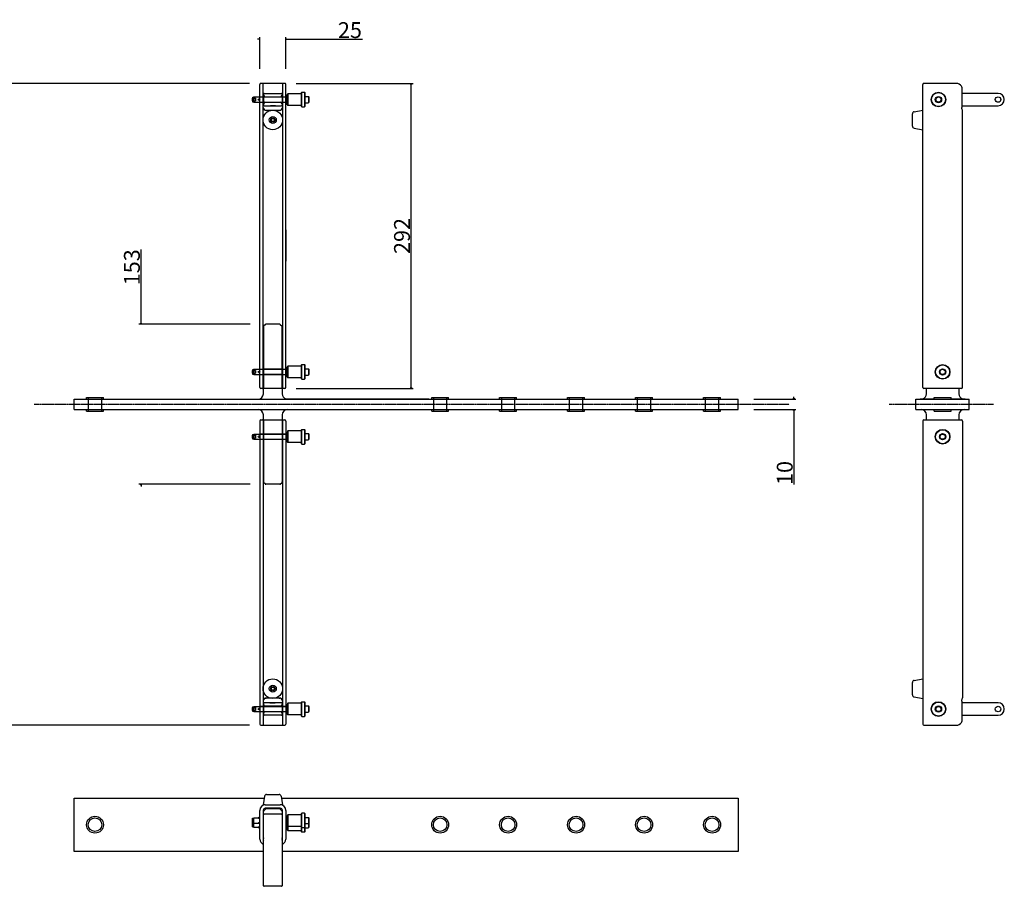
# Model space of a CAD drawing. Extents: x -1229 to 203, y -498 to 749.
# Drawn here: x -738 to 203, y -498 to 331 of the extents above; entities that cross this region are included whole.
import ezdxf

# ---------------------------------------------------------------- set-up
doc = ezdxf.new("R2010")
doc.units = 0
doc.header["$LTSCALE"] = 25.4
doc.header["$PDMODE"] = 1
doc.header["$PDSIZE"] = -2
doc.linetypes.add('CENTER', pattern=[0.077238, 0.048274, -0.009655, 0.009655, -0.009655])
doc.layers.get('0').update_dxf_attribs({"linetype": 'CONTINUOUS'})
doc.layers.get('DEFPOINTS').update_dxf_attribs({"linetype": 'CONTINUOUS'})
for name, color, linetype in [('CL', 7, 'CENTER'), ('DATA', 7, 'CONTINUOUS'), ('DIM', 7, 'CONTINUOUS')]:
    doc.layers.add(name, color=color, linetype=linetype)
doc.styles.add('ARIAL', font='txt', dxfattribs={"bigfont": 'Arial'})
doc.dimstyles.new('BT', dxfattribs={"dimtxt": 15.15842, "dimasz": 0.999939, "dimexe": 2, "dimexo": 15, "dimgap": 1, "dimtad": 1, "dimdec": 0, "dimtxsty": 'ARIAL', "dimblk": 'VW_EMPTYARROW', "dimblk1": 'VW_EMPTYARROW', "dimblk2": 'VW_EMPTYARROW', "dimcen": 0, "dimazin": 3, "dimtfac": 1, "dimtdec": 0, "dimtix": 1, "dimtofl": 0, "dimtmove": 0, "dimatfit": 3, "dimtolj": 1})

# ---------------------------------------------------------------- blocks, each defined once
blk = doc.blocks.new('____-2-1')
at = {"layer": 'DATA', "color": 0, "linetype": 'CONTINUOUS'}
for p, q in [((-686.15, -464.62), (-686.15, -413.62)), ((-686.15, -413.62), (-504.37, -413.62)), ((-504.07, -411.93), (-505.51, -420.12)), ((-502.1, -410.27), (-490.19, -410.27)), ((-488.22, -411.93), (-486.78, -420.12)), ((-487.92, -413.62), (-51.15, -413.62)), ((-51.15, -413.62), (-51.15, -464.62)), ((-503.41, -420.12), (-505.51, -420.12)), ((-503.35, -420.12), (-488.95, -420.12)), ((-488.95, -423.42), (-503.35, -423.42)), ((-502.23, -423.62), (-490.06, -423.62)), ((-486.78, -420.12), (-488.88, -420.12)), ((-515.65, -433.02), (-514.4, -432.64)), ((-515.65, -441.22), (-515.65, -433.02)), ((-514.4, -441.6), (-514.4, -432.64)), ((-514.4, -432.64), (-510.15, -432.64)), ((-509.6, -432.35), (-509.64, -432.35)), ((-509.19, -432.35), (-509.6, -432.35)), ((-508.86, -432.44), (-509.19, -432.35)), ((-508.65, -452.82), (-508.65, -425.42)), ((-505.35, -425.42), (-505.35, -456.91)), ((-505.35, -432.64), (-504.95, -432.64)), ((-505.15, -432.57), (-505.15, -426.53)), ((-504.95, -497.57), (-504.95, -429.67)), ((-504.85, -425.82), (-502.94, -423.91)), ((-487.85, -429.17), (-504.45, -429.17)), ((-489.35, -423.91), (-487.44, -425.82)), ((-487.35, -429.67), (-487.35, -497.57)), ((-487.35, -432.64), (-486.95, -432.64)), ((-487.15, -426.53), (-487.15, -432.57)), ((-486.95, -456.91), (-486.95, -425.42)), ((-483.65, -425.42), (-483.65, -452.82)), ((-483.65, -430.92), (-483.35, -430.62)), ((-483.35, -430.62), (-483.35, -443.62)), ((-483.35, -430.62), (-482.15, -430.62)), ((-481.85, -429.56), (-482.15, -429.86)), ((-482.15, -429.86), (-482.15, -444.37)), ((-481.85, -429.56), (-481.85, -444.67)), ((-468.65, -429.56), (-481.85, -429.56)), ((-468.65, -428.42), (-468.35, -428.12)), ((-468.65, -445.82), (-468.65, -428.42)), ((-468.35, -446.12), (-468.35, -428.12)), ((-465.85, -428.12), (-468.35, -428.12)), ((-465.85, -428.12), (-465.85, -446.12)), ((-465.55, -428.42), (-465.85, -428.12)), ((-465.55, -428.42), (-465.55, -445.82)), ((-465.55, -432.12), (-462.08, -432.12)), ((-462.08, -432.12), (-462.08, -442.12)), ((-461.55, -432.65), (-462.08, -432.12)), ((-461.55, -432.65), (-461.55, -441.58)), ((-515.65, -437.22), (-514.4, -437.6)), ((-515.65, -441.22), (-514.4, -441.6)), ((-514.4, -437.6), (-510.15, -437.6)), ((-514.4, -441.6), (-510.15, -441.6)), ((-509.19, -437.89), (-509.6, -437.89)), ((-509.19, -441.89), (-509.6, -441.89)), ((-509.19, -437.89), (-509.15, -437.88)), ((-509.19, -441.89), (-509.15, -441.88)), ((-505.35, -437.6), (-504.95, -437.6)), ((-505.35, -441.6), (-505.15, -441.6)), ((-505.15, -451.7), (-505.15, -437.67)), ((-487.35, -437.6), (-486.95, -437.6)), ((-487.15, -437.67), (-487.15, -451.7)), ((-487.15, -441.6), (-486.95, -441.6)), ((-483.65, -439.32), (-483.35, -439.62)), ((-483.35, -439.62), (-482.15, -439.62)), ((-481.85, -440.67), (-482.15, -440.37)), ((-481.85, -440.67), (-468.65, -440.67)), ((-468.65, -441.82), (-468.35, -442.12)), ((-465.85, -442.12), (-468.35, -442.12)), ((-465.55, -441.82), (-465.85, -442.12)), ((-465.55, -438.12), (-462.08, -438.12)), ((-465.55, -442.12), (-462.08, -442.12)), ((-461.55, -437.58), (-462.08, -438.12)), ((-461.55, -441.58), (-462.08, -442.12)), ((-483.65, -443.32), (-483.35, -443.62)), ((-483.35, -443.62), (-482.15, -443.62)), ((-481.85, -444.67), (-482.15, -444.37)), ((-481.85, -444.67), (-468.65, -444.67)), ((-468.65, -445.82), (-468.35, -446.12)), ((-465.85, -446.12), (-468.35, -446.12)), ((-465.55, -445.82), (-465.85, -446.12)), ((-504.95, -464.62), (-686.15, -464.62)), ((-51.15, -464.62), (-487.35, -464.62)), ((-487.85, -498.07), (-504.45, -498.07))]:
    blk.add_line(p, q, dxfattribs=at)
at = {"layer": 'DATA', "color": 0, "linetype": 'CONTINUOUS', "flags": 128}
for points in [[(-508.65, -432.64), (-508.72, -432.54), (-508.86, -432.44)], [(-510.15, -437.6), (-510.07, -437.69), (-509.93, -437.8), (-509.6, -437.89)], [(-510.15, -441.6), (-510.07, -441.69), (-509.93, -441.8), (-509.6, -441.89)]]:
    blk.add_lwpolyline(points, dxfattribs=at)
at = {"layer": 'DATA', "color": 0, "linetype": 'CONTINUOUS'}
for centre, radius in [((-666.15, -439.12), 8.1), ((-666.15, -439.12), 6.5), ((-336.15, -439.12), 8.1), ((-336.15, -439.12), 6.5), ((-271.15, -439.12), 8.1), ((-271.15, -439.12), 6.5), ((-206.15, -439.12), 8.1), ((-206.15, -439.12), 6.5), ((-141.15, -439.12), 8.1), ((-141.15, -439.12), 6.5), ((-76.15, -439.12), 8.1), ((-76.15, -439.12), 6.5)]:
    blk.add_circle(centre, radius, dxfattribs=at)
for centre, radius, start, end in [((-502.1, -412.27), 2, 90, 170), ((-490.19, -412.27), 2, 10, 90), ((-503.35, -425.42), 5.3, 90, 180), ((-503.35, -425.42), 2, 90, 180), ((-502.23, -424.62), 1, 90, 135.00044), ((-490.06, -424.62), 1, 44.99955, 90), ((-488.95, -425.42), 5.3, 0, 90), ((-488.95, -425.42), 2, 0, 90), ((-509.6, -433), 0.65, 93.59364, 146.36873), ((-504.15, -426.53), 1, 134.99955, 180), ((-504.45, -429.67), 0.5, 90, 180), ((-487.85, -429.67), 0.5, 0, 90), ((-488.15, -426.53), 1, 0, 45.00044), ((-509.19, -437.24), 0.65, 273.59364, 321.83768), ((-509.19, -441.24), 0.65, 273.59364, 321.83768), ((-504.15, -451.7), 1, 180, 217.12701), ((-488.15, -451.7), 1, 323.00235, 0), ((-503.35, -452.82), 5.3, 180, 252.41474), ((-505.85, -456.91), 0.5, 238.61195, 359.99992), ((-503.35, -452.82), 2, 180, 215.75536), ((-488.95, -452.82), 2, 324.22512, 0), ((-488.95, -452.82), 5.3, 288.01583, 0), ((-486.45, -456.91), 0.5, 180, 301.38817), ((-504.45, -497.57), 0.5, 180, 270), ((-487.85, -497.57), 0.5, 270, 0)]:
    blk.add_arc(centre, radius, start, end, dxfattribs=at)
for points in [[(-510.15, -432.64), (-510.14, -432.64), (-510.12, -432.65), (-510.07, -432.66), (-509.89, -432.7), (-509.58, -432.75), (-509.4, -432.75), (-509.4, -432.75), (-509.4, -432.75)], [(-509.4, -432.75), (-509.39, -432.75), (-509.21, -432.75), (-508.93, -432.71), (-508.75, -432.67), (-508.67, -432.64), (-508.65, -432.64), (-508.65, -432.64), (-508.65, -432.64)], [(-509.4, -437.48), (-509.4, -437.48), (-509.58, -437.48), (-509.86, -437.52), (-510.04, -437.57), (-510.12, -437.59), (-510.14, -437.6), (-510.14, -437.6), (-510.15, -437.6)], [(-509.4, -441.48), (-509.4, -441.48), (-509.58, -441.48), (-509.86, -441.52), (-510.04, -441.57), (-510.12, -441.59), (-510.14, -441.6), (-510.14, -441.6), (-510.15, -441.6)], [(-508.65, -437.6), (-508.65, -437.6), (-508.67, -437.59), (-508.72, -437.57), (-508.9, -437.53), (-509.21, -437.48), (-509.39, -437.48), (-509.39, -437.48), (-509.4, -437.48)], [(-508.65, -441.6), (-508.65, -441.6), (-508.67, -441.59), (-508.72, -441.57), (-508.9, -441.53), (-509.21, -441.48), (-509.39, -441.48), (-509.39, -441.48), (-509.4, -441.48)]]:
    blk.add_open_spline(points, degree=2, knots=[0, 0, 0, 1, 2, 3, 4, 5, 5, 6, 6, 6], dxfattribs=at)
blk = doc.blocks.new('____-3-1')
at = {"layer": 'DATA', "color": 0, "linetype": 'CONTINUOUS'}
for p, q in [((125.29, -21), (125.29, 269)), ((157.29, 270), (126.29, 270)), ((162.54, 266.79), (162.33, 267.26)), ((162.59, 266.43), (162.54, 266.79)), ((162.59, 266.43), (162.59, 247)), ((197.29, 260.45), (162.59, 260.45)), ((162.59, 248.55), (197.29, 248.55)), ((115.45, 229.05), (115.45, 240.95)), ((117.1, 242.92), (125.29, 244.37)), ((163.21, 244.13), (163.17, 244.24)), ((163.29, 243.65), (163.28, 243.79)), ((163.29, -21), (163.29, 243.65)), ((117.1, 227.08), (125.29, 225.63)), ((162.29, -22), (126.29, -22)), ((128.79, -27), (128.79, -22)), ((159.79, -22), (159.79, -27)), ((118.79, -42), (118.79, -32)), ((118.79, -32), (169.79, -32)), ((122.7, -32), (122.7, -31.8)), ((122.7, -31.8), (136.19, -31.8)), ((136.19, -32), (136.19, -30.5)), ((136.2, -30.5), (152.39, -30.5)), ((152.39, -32), (152.39, -30.5)), ((152.39, -31.8), (165.88, -31.8)), ((165.88, -32), (165.88, -31.8)), ((169.79, -42), (169.79, -32)), ((118.79, -42), (169.79, -42)), ((128.79, -52), (128.79, -47)), ((136.19, -43.5), (136.19, -42)), ((136.2, -43.5), (152.39, -43.5)), ((152.39, -43.5), (152.39, -42)), ((159.79, -47), (159.79, -52)), ((125.29, -53), (125.29, -343)), ((126.29, -52), (162.29, -52)), ((163.29, -53), (163.29, -317.65)), ((117.1, -301.08), (125.29, -299.63)), ((115.45, -314.95), (115.45, -303.05)), ((117.1, -316.92), (125.29, -318.37)), ((162.66, -320.14), (162.81, -319.49)), ((163.17, -318.24), (163.28, -317.79)), ((162.59, -321), (162.66, -320.14)), ((162.59, -321), (162.59, -340.43)), ((197.29, -322.55), (162.59, -322.55)), ((162.59, -334.45), (197.29, -334.45)), ((126.29, -344), (157.29, -344)), ((162.33, -341.26), (162.55, -340.75)), ((162.54, -340.77), (162.59, -340.43)), ((162.55, -340.75), (162.59, -340.43))]:
    blk.add_line(p, q, dxfattribs=at)
at = {"layer": 'DATA', "color": 0, "linetype": 'CONTINUOUS', "flags": 128}
for points in [[(162.59, 266.43), (162.55, 266.75), (162.54, 266.77)], [(163.28, 243.79), (163.15, 244.32), (162.91, 245.08), (162.66, 246.14), (162.59, 247)], [(162.98, 244.86), (162.7, 245.94), (162.69, 246.03)], [(162.59, -321), (162.7, -319.94), (162.99, -318.82), (163.23, -318.06), (163.29, -317.65)]]:
    blk.add_lwpolyline(points, dxfattribs=at)
at = {"layer": 'DATA', "color": 0, "linetype": 'CONTINUOUS'}
for centre, radius in [((140.29, 254.5), 7), ((140.29, 254.5), 6.7), ((140.29, 254.5), 3), ((140.29, 254.5), 2.46), ((197.29, 254.5), 2.65), ((144.29, -6), 7), ((144.29, -6), 6.7), ((144.29, -6), 3), ((144.29, -6), 2.46), ((144.29, -68), 7), ((144.29, -68), 6.7), ((144.29, -68), 3), ((144.29, -68), 2.46), ((140.29, -328.5), 7), ((140.29, -328.5), 6.7), ((140.29, -328.5), 3), ((140.29, -328.5), 2.46), ((197.29, -328.5), 2.65)]:
    blk.add_circle(centre, radius, dxfattribs=at)
for centre, radius, start, end in [((126.29, 269), 1, 90, 180), ((157.29, 264), 6, 32.89003, 90), ((197.29, 254.5), 5.95, 270, 90), ((117.45, 240.95), 2, 100, 180), ((117.45, 229.05), 2, 180, 260), ((123.79, -27), 5, 286.22579, 0), ((126.29, -21), 1, 180, 270), ((164.79, -27), 5, 180, 253.77421), ((162.29, -21), 1, 270, 0), ((123.79, -47), 5, 0, 90), ((164.79, -47), 5, 90, 180), ((126.29, -53), 1, 90, 180), ((162.29, -53), 1, 0, 90), ((117.45, -303.05), 2, 100, 180), ((117.45, -314.95), 2, 180, 260), ((197.29, -328.5), 5.95, 270, 90), ((126.29, -343), 1, 180, 270), ((157.29, -338), 6, 270, 327.10996)]:
    blk.add_arc(centre, radius, start, end, dxfattribs=at)
blk = doc.blocks.new('____-4-1')
at = {"layer": 'DATA', "color": 0, "linetype": 'CONTINUOUS'}
for p, q in [((-508.65, -21), (-508.65, 269)), ((-484.65, 270), (-507.65, 270)), ((-505.35, -21.5), (-505.35, 269.5)), ((-486.95, 269.5), (-486.95, -21.5)), ((-483.65, -21), (-483.65, 269)), ((-515.65, 256.6), (-514.4, 256.98)), ((-515.65, 256.6), (-515.65, 252.4)), ((-515.65, 253.15), (-515.65, 255.85)), ((-515.65, 255.85), (-512.65, 255.85)), ((-514.4, 256.98), (-514.4, 252.02)), ((-514.4, 256.98), (-508.65, 256.98)), ((-512.65, 255.85), (-512.65, 253.15)), ((-508.65, 251.95), (-508.65, 257.05)), ((-508.65, 257.05), (-505.35, 257.05)), ((-508.65, 256.98), (-483.65, 256.98)), ((-505.35, 251.95), (-505.35, 257.05)), ((-504.95, 259.95), (-504.95, 249.05)), ((-504.45, 260.45), (-487.85, 260.45)), ((-503.45, 257.15), (-488.85, 257.15)), ((-487.35, 259.95), (-487.35, 249.05)), ((-486.95, 251.95), (-486.95, 257.05)), ((-486.95, 257.05), (-483.65, 257.05)), ((-483.35, 259), (-483.65, 258.7)), ((-483.65, 251.95), (-483.65, 257.05)), ((-483.35, 259), (-483.35, 250)), ((-483.35, 259), (-482.15, 259)), ((-482.15, 259.75), (-481.85, 260.05)), ((-482.15, 259.75), (-482.15, 249.25)), ((-482.15, 259), (-482.15, 250)), ((-481.85, 260.05), (-481.85, 248.94)), ((-468.65, 260.05), (-481.85, 260.05)), ((-468.65, 261.2), (-468.35, 261.5)), ((-468.65, 247.8), (-468.65, 261.2)), ((-468.35, 247.5), (-468.35, 261.5)), ((-468.35, 261.5), (-465.85, 261.5)), ((-465.85, 261.5), (-465.85, 247.5)), ((-465.55, 261.2), (-465.85, 261.5)), ((-465.55, 261.2), (-465.55, 247.8)), ((-465.55, 257.5), (-462.08, 257.5)), ((-462.08, 257.5), (-462.08, 251.5)), ((-461.55, 256.96), (-462.08, 257.5)), ((-461.55, 256.96), (-461.55, 252.04)), ((-515.65, 253.15), (-512.65, 253.15)), ((-515.65, 252.4), (-514.4, 252.02)), ((-514.4, 252.02), (-508.65, 252.02)), ((-508.65, 252.02), (-483.65, 252.02)), ((-508.65, 251.95), (-505.35, 251.95)), ((-504.45, 248.55), (-487.85, 248.55)), ((-503.45, 251.85), (-488.85, 251.85)), ((-498.45, 248.55), (-498.45, 248.65)), ((-493.45, 248.65), (-498.45, 248.65)), ((-493.45, 248.55), (-493.45, 248.65)), ((-486.95, 251.95), (-483.65, 251.95)), ((-483.35, 250), (-483.65, 250.3)), ((-483.35, 250), (-482.15, 250)), ((-482.15, 249.24), (-481.85, 248.94)), ((-468.65, 248.94), (-481.85, 248.94)), ((-468.65, 247.8), (-468.35, 247.5)), ((-468.35, 247.5), (-465.85, 247.5)), ((-465.55, 247.8), (-465.85, 247.5)), ((-465.55, 251.5), (-462.08, 251.5)), ((-461.55, 252.04), (-462.08, 251.5)), ((-502.35, 244), (-503.35, 244.17)), ((-489.95, 244), (-502.35, 244)), ((-488.95, 244.17), (-489.95, 244)), ((-483.75, 130), (-483.75, 100)), ((-483.75, 130), (-483.65, 130)), ((-483.75, 100), (-483.65, 100)), ((-503.29, 39.35), (-505, 37.65)), ((-503.72, 38.93), (-503.9, 38.4)), ((-489.35, 39.5), (-502.94, 39.5)), ((-489, 39.35), (-487.29, 37.65)), ((-505.15, 37.29), (-505.15, -22)), ((-487.15, -22), (-487.15, 37.29)), ((-468.65, 0.7), (-468.35, 1)), ((-468.65, -12.7), (-468.65, 0.7)), ((-468.35, -13), (-468.35, 1)), ((-468.35, 1), (-465.85, 1)), ((-465.85, 1), (-465.85, -13)), ((-465.55, 0.7), (-465.85, 1)), ((-465.55, 0.7), (-465.55, -12.7)), ((-515.65, -3.9), (-514.4, -3.52)), ((-515.65, -3.9), (-515.65, -8.1)), ((-515.65, -7.35), (-515.65, -4.65)), ((-515.65, -4.65), (-512.65, -4.65)), ((-515.65, -7.35), (-512.65, -7.35)), ((-515.65, -8.1), (-514.4, -8.48)), ((-514.4, -3.52), (-514.4, -8.48)), ((-514.4, -3.52), (-508.65, -3.52)), ((-514.4, -8.48), (-508.65, -8.48)), ((-512.65, -4.65), (-512.65, -7.35)), ((-508.65, -8.55), (-508.65, -3.45)), ((-508.65, -3.45), (-505.35, -3.45)), ((-508.65, -3.52), (-483.65, -3.52)), ((-508.65, -8.48), (-483.65, -8.48)), ((-508.65, -8.55), (-505.35, -8.55)), ((-505.35, -8.55), (-505.35, -3.45)), ((-505.15, -3.45), (-505.15, -8.55)), ((-487.15, -3.45), (-505.15, -3.45)), ((-487.15, -8.55), (-505.15, -8.55)), ((-487.15, -3.45), (-487.15, -8.55)), ((-486.95, -8.55), (-486.95, -3.45)), ((-486.95, -3.45), (-483.65, -3.45)), ((-486.95, -8.55), (-483.65, -8.55)), ((-483.35, -1.5), (-483.65, -1.8)), ((-483.65, -8.55), (-483.65, -3.45)), ((-483.35, -1.5), (-483.35, -10.5)), ((-483.35, -1.5), (-482.15, -1.5)), ((-482.15, -0.75), (-481.85, -0.45)), ((-482.15, -0.75), (-482.15, -11.25)), ((-482.15, -1.5), (-482.15, -10.5)), ((-481.85, -0.45), (-481.85, -11.56)), ((-468.65, -0.45), (-481.85, -0.45)), ((-465.55, -3), (-462.08, -3)), ((-465.55, -9), (-462.08, -9)), ((-462.08, -3), (-462.08, -9)), ((-461.55, -3.54), (-462.08, -3)), ((-461.55, -8.46), (-462.08, -9)), ((-461.55, -3.54), (-461.55, -8.46)), ((-483.35, -10.5), (-483.65, -10.2)), ((-483.35, -10.5), (-482.15, -10.5)), ((-482.15, -11.26), (-481.85, -11.56)), ((-468.65, -11.56), (-481.85, -11.56)), ((-468.65, -12.7), (-468.35, -13)), ((-468.35, -13), (-465.85, -13)), ((-465.55, -12.7), (-465.85, -13)), ((-484.65, -22), (-507.65, -22)), ((-505.15, -27), (-505.15, -22)), ((-487.15, -22), (-487.15, -27)), ((-686.15, -42), (-686.15, -32)), ((-686.15, -32), (-51.15, -32)), ((-674.25, -32), (-674.25, -30.5)), ((-674.25, -30.5), (-658.05, -30.5)), ((-672.65, -30.5), (-672.65, -43.5)), ((-659.65, -43.5), (-659.65, -30.5)), ((-658.05, -32), (-658.05, -30.5)), ((-636.15, -32.2), (-636.15, -32)), ((-636.15, -32.2), (-556.15, -32.2)), ((-556.15, -32.2), (-556.15, -32)), ((-484.15, -32), (-484.15, -31.8)), ((-484.15, -31.8), (-346.99, -31.8)), ((-346.99, -32), (-346.99, -31.8)), ((-344.25, -32), (-344.25, -30.5)), ((-344.25, -30.5), (-328.05, -30.5)), ((-342.65, -30.5), (-342.65, -43.5)), ((-329.65, -43.5), (-329.65, -30.5)), ((-328.05, -32), (-328.05, -30.5)), ((-279.25, -30.5), (-263.05, -30.5)), ((-279.25, -32), (-279.25, -30.5)), ((-277.65, -30.5), (-277.65, -43.5)), ((-264.65, -43.5), (-264.65, -30.5)), ((-263.05, -32), (-263.05, -30.5)), ((-214.25, -30.5), (-198.05, -30.5)), ((-214.25, -32), (-214.25, -30.5)), ((-212.65, -30.5), (-212.65, -43.5)), ((-199.65, -43.5), (-199.65, -30.5)), ((-198.05, -32), (-198.05, -30.5)), ((-149.25, -30.5), (-133.05, -30.5)), ((-149.25, -32), (-149.25, -30.5)), ((-147.65, -30.5), (-147.65, -43.5)), ((-134.65, -43.5), (-134.65, -30.5)), ((-133.05, -32), (-133.05, -30.5)), ((-84.25, -30.5), (-68.05, -30.5)), ((-84.25, -32), (-84.25, -30.5)), ((-82.65, -30.5), (-82.65, -43.5)), ((-69.65, -43.5), (-69.65, -30.5)), ((-68.05, -32), (-68.05, -30.5)), ((-51.15, -42), (-51.15, -32)), ((-686.15, -42), (-51.15, -42)), ((-674.25, -43.5), (-674.25, -42)), ((-674.25, -43.5), (-658.05, -43.5)), ((-658.05, -43.5), (-658.05, -42)), ((-505.15, -52), (-505.15, -47)), ((-487.15, -47), (-487.15, -52)), ((-461.15, -42), (-461.15, -42.2)), ((-373.52, -42.2), (-461.15, -42.2)), ((-373.52, -42), (-373.52, -42.2)), ((-344.25, -43.5), (-344.25, -42)), ((-344.25, -43.5), (-328.05, -43.5)), ((-328.05, -43.5), (-328.05, -42)), ((-279.25, -43.5), (-279.25, -42)), ((-279.25, -43.5), (-263.05, -43.5)), ((-263.05, -43.5), (-263.05, -42)), ((-214.25, -43.5), (-214.25, -42)), ((-214.25, -43.5), (-198.05, -43.5)), ((-198.05, -43.5), (-198.05, -42)), ((-149.25, -43.5), (-149.25, -42)), ((-149.25, -43.5), (-133.05, -43.5)), ((-133.05, -43.5), (-133.05, -42)), ((-84.25, -43.5), (-84.25, -42)), ((-84.25, -43.5), (-68.05, -43.5)), ((-68.05, -43.5), (-68.05, -42)), ((-508.65, -53), (-508.65, -343)), ((-507.65, -52), (-484.65, -52)), ((-505.35, -52.5), (-505.35, -343.5)), ((-505.15, -52), (-505.15, -111.29)), ((-487.15, -52), (-487.15, -111.29)), ((-486.95, -52.5), (-486.95, -343.5)), ((-483.65, -53), (-483.65, -343)), ((-515.65, -65.9), (-514.4, -65.52)), ((-514.4, -65.52), (-514.4, -70.48)), ((-514.4, -65.52), (-508.65, -65.52)), ((-508.65, -65.45), (-508.65, -70.55)), ((-505.35, -65.45), (-508.65, -65.45)), ((-508.65, -65.52), (-483.65, -65.52)), ((-505.35, -65.45), (-505.35, -70.55)), ((-505.15, -65.45), (-505.15, -70.55)), ((-487.15, -65.45), (-505.15, -65.45)), ((-487.15, -65.45), (-487.15, -70.55)), ((-486.95, -65.45), (-486.95, -70.55)), ((-483.65, -65.45), (-486.95, -65.45)), ((-483.35, -63.5), (-483.65, -63.8)), ((-483.65, -65.45), (-483.65, -70.55)), ((-483.35, -63.5), (-483.35, -72.5)), ((-483.35, -63.5), (-482.15, -63.5)), ((-482.15, -62.75), (-481.85, -62.45)), ((-482.15, -62.75), (-482.15, -73.25)), ((-482.15, -63.5), (-482.15, -72.5)), ((-481.85, -62.45), (-481.85, -73.56)), ((-468.65, -62.45), (-481.85, -62.45)), ((-468.65, -61.3), (-468.35, -61)), ((-468.65, -74.7), (-468.65, -61.3)), ((-468.35, -75), (-468.35, -61)), ((-468.35, -61), (-465.85, -61)), ((-465.85, -61), (-465.85, -75)), ((-465.55, -61.3), (-465.85, -61)), ((-465.55, -61.3), (-465.55, -74.7)), ((-465.55, -65), (-462.08, -65)), ((-462.08, -65), (-462.08, -71)), ((-461.55, -65.54), (-462.08, -65)), ((-461.55, -65.54), (-461.55, -70.46)), ((-515.65, -65.9), (-515.65, -70.1)), ((-515.65, -69.35), (-515.65, -66.65)), ((-515.65, -66.65), (-512.65, -66.65)), ((-515.65, -69.35), (-512.65, -69.35)), ((-515.65, -70.1), (-514.4, -70.48)), ((-514.4, -70.48), (-508.65, -70.48)), ((-512.65, -66.65), (-512.65, -69.35)), ((-508.65, -70.48), (-483.65, -70.48)), ((-505.35, -70.55), (-508.65, -70.55)), ((-487.15, -70.55), (-505.15, -70.55)), ((-483.65, -70.55), (-486.95, -70.55)), ((-483.35, -72.5), (-483.65, -72.2)), ((-483.35, -72.5), (-482.15, -72.5)), ((-482.15, -73.26), (-481.85, -73.56)), ((-468.65, -73.56), (-481.85, -73.56)), ((-468.65, -74.7), (-468.35, -75)), ((-468.35, -75), (-465.85, -75)), ((-465.55, -74.7), (-465.85, -75)), ((-465.55, -71), (-462.08, -71)), ((-461.55, -70.46), (-462.08, -71)), ((-503.29, -113.35), (-505, -111.65)), ((-489, -113.35), (-487.29, -111.65)), ((-489.35, -113.5), (-502.94, -113.5)), ((-503.35, -318.17), (-502.35, -318)), ((-489.95, -318), (-502.35, -318)), ((-489.95, -318), (-488.95, -318.17)), ((-515.65, -326.4), (-514.4, -326.02)), ((-515.65, -326.4), (-515.65, -330.6)), ((-515.65, -327.15), (-512.65, -327.15)), ((-515.65, -329.85), (-515.65, -327.15)), ((-514.4, -326.02), (-508.65, -326.02)), ((-514.4, -326.02), (-514.4, -330.98)), ((-512.65, -327.15), (-512.65, -329.85)), ((-505.35, -325.95), (-508.65, -325.95)), ((-508.65, -325.95), (-508.65, -331.05)), ((-508.65, -326.02), (-483.65, -326.02)), ((-505.35, -325.95), (-505.35, -331.05)), ((-504.95, -323.05), (-504.95, -333.95)), ((-487.85, -322.55), (-504.45, -322.55)), ((-488.85, -325.85), (-503.45, -325.85)), ((-498.85, -322.55), (-498.85, -322.65)), ((-498.85, -322.65), (-493.85, -322.65)), ((-493.85, -322.55), (-493.85, -322.65)), ((-487.35, -323.05), (-487.35, -333.95)), ((-483.65, -325.95), (-486.95, -325.95)), ((-486.95, -325.95), (-486.95, -331.05)), ((-483.35, -324), (-483.65, -324.3)), ((-483.65, -325.95), (-483.65, -331.05)), ((-483.35, -324), (-482.15, -324)), ((-483.35, -324), (-483.35, -333)), ((-482.15, -323.25), (-481.85, -322.95)), ((-482.15, -323.25), (-482.15, -333.75)), ((-482.15, -324), (-482.15, -333)), ((-468.65, -322.95), (-481.85, -322.95)), ((-481.85, -322.95), (-481.85, -334.06)), ((-468.65, -321.8), (-468.35, -321.5)), ((-468.65, -335.2), (-468.65, -321.8)), ((-468.35, -321.5), (-465.85, -321.5)), ((-468.35, -335.5), (-468.35, -321.5)), ((-465.55, -321.8), (-465.85, -321.5)), ((-465.85, -321.5), (-465.85, -335.5)), ((-465.55, -321.8), (-465.55, -335.2)), ((-465.55, -325.5), (-462.08, -325.5)), ((-461.55, -326.04), (-462.08, -325.5)), ((-462.08, -325.5), (-462.08, -331.5)), ((-461.55, -326.04), (-461.55, -330.96)), ((-515.65, -329.85), (-512.65, -329.85)), ((-515.65, -330.6), (-514.4, -330.98)), ((-514.4, -330.98), (-508.65, -330.98)), ((-508.65, -330.98), (-483.65, -330.98)), ((-505.35, -331.05), (-508.65, -331.05)), ((-487.85, -334.45), (-504.45, -334.45)), ((-488.85, -331.15), (-503.45, -331.15)), ((-483.65, -331.05), (-486.95, -331.05)), ((-483.35, -333), (-483.65, -332.7)), ((-483.35, -333), (-482.15, -333)), ((-482.15, -333.76), (-481.85, -334.06)), ((-468.65, -334.06), (-481.85, -334.06)), ((-468.65, -335.2), (-468.35, -335.5)), ((-468.35, -335.5), (-465.85, -335.5)), ((-465.55, -335.2), (-465.85, -335.5)), ((-465.55, -331.5), (-462.08, -331.5)), ((-461.55, -330.96), (-462.08, -331.5)), ((-507.65, -344), (-484.65, -344))]:
    blk.add_line(p, q, dxfattribs=at)
for centre, radius in [((-509.4, 254.5), 0.75), ((-496.15, 235), 9.37), ((-496.15, 235), 3.33), ((-496.15, 235), 2), ((-496.15, 235), 1.75), ((-496.15, 235), 1.5), ((-509.4, -6), 0.75), ((-509.4, -68), 0.75), ((-496.15, -309), 9.37), ((-496.15, -309), 3.33), ((-496.15, -309), 2), ((-496.15, -309), 1.75), ((-496.15, -309), 1.5), ((-509.4, -328.5), 0.75)]:
    blk.add_circle(centre, radius, dxfattribs=at)
for centre, radius, start, end in [((-507.65, 269), 1, 90, 180), ((-505.85, 269.5), 0.5, 0, 90), ((-486.45, 269.5), 0.5, 90, 180), ((-484.65, 269), 1, 0, 90), ((-504.45, 259.95), 0.5, 90, 180), ((-503.45, 258.65), 1.5, 180, 270), ((-488.85, 258.65), 1.5, 270, 360), ((-487.85, 259.95), 0.5, 0, 90), ((-502.35, 247), 3, 180, 270), ((-503.45, 250.35), 1.5, 90, 180), ((-504.45, 249.05), 0.5, 180, 270), ((-489.95, 247), 3, 270, 0), ((-488.85, 250.35), 1.5, 0, 90), ((-487.85, 249.05), 0.5, 270, 0), ((-502.94, 39), 0.5, 90, 135), ((-489.35, 39), 0.5, 45, 90), ((-504.65, 37.29), 0.5, 135, 180), ((-487.65, 37.29), 0.5, 0, 45), ((-510.15, -27), 5, 270, 0), ((-507.65, -21), 1, 180, 270), ((-505.85, -21.5), 0.5, 270, 0), ((-482.15, -27), 5, 180, 253.77421), ((-486.45, -21.5), 0.5, 180, 270), ((-484.65, -21), 1, 270, 0), ((-482.15, -27), 5, 253.77421, 270), ((-510.15, -47), 5, 0, 90), ((-482.15, -47), 5, 90, 180), ((-507.65, -53), 1, 90, 180), ((-505.85, -52.5), 0.5, 0, 90), ((-486.45, -52.5), 0.5, 90, 180), ((-484.65, -53), 1, 0, 90), ((-504.65, -111.29), 0.5, 180, 225), ((-487.65, -111.29), 0.5, 315, 0), ((-502.94, -113), 0.5, 225, 270), ((-489.35, -113), 0.5, 270, 315), ((-502.35, -321), 3, 90, 180), ((-489.95, -321), 3, 0, 90), ((-504.45, -323.05), 0.5, 90, 180), ((-503.45, -324.35), 1.5, 180, 270), ((-488.85, -324.35), 1.5, 270, 360), ((-487.85, -323.05), 0.5, 0, 90), ((-503.45, -332.65), 1.5, 90, 180), ((-504.45, -333.95), 0.5, 180, 270), ((-488.85, -332.65), 1.5, 0, 90), ((-487.85, -333.95), 0.5, 270, 0), ((-507.65, -343), 1, 180, 270), ((-505.85, -343.5), 0.5, 270, 0), ((-486.45, -343.5), 0.5, 180, 270), ((-484.65, -343), 1, 270, 0)]:
    blk.add_arc(centre, radius, start, end, dxfattribs=at)
blk = doc.blocks.new('VW_EMPTYARROW')
at = {"color": 0, "linetype": 'BYBLOCK'}
blk.add_line((0, 0), (-1, 0), dxfattribs=at)
at = {"color": 0, "linetype": 'CONTINUOUS', "flags": 128}
blk.add_lwpolyline([(-1, 0.27), (0, 0), (-1, -0.27)], dxfattribs=at)
blk = doc.blocks.new('*D6')
at = {"layer": 'DEFPOINTS', "color": 0}
for p in [(-508.65, 299.05), (-508.65, 269), (-483.65, 269)]:
    blk.add_point(p, dxfattribs=at)
at = {"layer": 'DIM', "color": 0, "linetype": 'CONTINUOUS'}
for p, q in [((-509.64, 312.22), (-510.64, 312.22)), ((-508.65, 284), (-508.65, 314.22)), ((-483.65, 284), (-483.65, 314.22)), ((-483.65, 312.22), (-410.38, 312.22)), ((-482.65, 312.22), (-481.65, 312.22))]:
    blk.add_line(p, q, dxfattribs=at)
at = {"layer": 'DIM', "color": 0, "xscale": 0.9999389648437499, "yscale": 0.9999389648437499, "zscale": 0.9999389648437499}
blk.add_blockref('VW_EMPTYARROW', (-508.65, 312.22), dxfattribs=at)
at = {"layer": 'DIM', "color": 0, "xscale": 0.9999389648437499, "yscale": 0.9999389648437499, "zscale": 0.9999389648437499, "rotation": 180}
blk.add_blockref('VW_EMPTYARROW', (-483.65, 312.22), dxfattribs=at)
at = {"layer": 'DIM', "color": 0, "insert": (-422.41, 320.96), "char_height": 15.158, "attachment_point": 5, "style": 'ARIAL'}
blk.add_mtext('\\A1;25', dxfattribs=at)
blk = doc.blocks.new('*D7')
at = {"layer": 'DEFPOINTS', "color": 0}
for p in [(-772.19, 270), (-503.35, 270), (-503.35, -344)]:
    blk.add_point(p, dxfattribs=at)
at = {"layer": 'DIM', "color": 0, "linetype": 'CONTINUOUS'}
for p, q in [((-518.35, 270), (-787.36, 270)), ((-785.36, -343), (-785.36, 269)), ((-518.35, -344), (-787.36, -344))]:
    blk.add_line(p, q, dxfattribs=at)
at = {"layer": 'DIM', "color": 0, "xscale": 0.9999389648437499, "yscale": 0.9999389648437499, "zscale": 0.9999389648437499}
for p, rotation in [((-785.36, 270), 90), ((-785.36, -344), 270)]:
    blk.add_blockref('VW_EMPTYARROW', p, dxfattribs=dict(at, rotation=rotation))
at = {"layer": 'DIM', "color": 0, "insert": (-794.1, -37), "char_height": 15.158, "attachment_point": 5, "rotation": 90, "style": 'ARIAL'}
blk.add_mtext('\\A1;614', dxfattribs=at)
blk = doc.blocks.new('*D17')
at = {"layer": 'DEFPOINTS', "color": 0}
for p in [(-488.95, 270), (-377.06, 270), (-488.95, -22)]:
    blk.add_point(p, dxfattribs=at)
at = {"layer": 'DIM', "color": 0, "linetype": 'CONTINUOUS'}
for p, q in [((-473.95, 270), (-361.89, 270)), ((-363.89, -21), (-363.89, 269)), ((-473.95, -22), (-361.89, -22))]:
    blk.add_line(p, q, dxfattribs=at)
at = {"layer": 'DIM', "color": 0, "xscale": 0.9999389648437499, "yscale": 0.9999389648437499, "zscale": 0.9999389648437499}
for p, rotation in [((-363.89, 270), 90), ((-363.89, -22), 270)]:
    blk.add_blockref('VW_EMPTYARROW', p, dxfattribs=dict(at, rotation=rotation))
at = {"layer": 'DIM', "color": 0, "insert": (-372.63, 124), "char_height": 15.158, "attachment_point": 5, "rotation": 90, "style": 'ARIAL'}
blk.add_mtext('\\A1;292', dxfattribs=at)
blk = doc.blocks.new('*D18')
at = {"layer": 'DEFPOINTS', "color": 0}
for p in [(-608.96, 39.5), (-502.94, 39.5), (-502.94, -113.5)]:
    blk.add_point(p, dxfattribs=at)
at = {"layer": 'DIM', "color": 0, "linetype": 'CONTINUOUS'}
for p, q in [((-622.13, 39.5), (-622.13, 111.08)), ((-517.94, 39.5), (-624.13, 39.5)), ((-622.13, 40.5), (-622.13, 41.5)), ((-517.94, -113.5), (-624.13, -113.5)), ((-622.13, -114.5), (-622.13, -115.5))]:
    blk.add_line(p, q, dxfattribs=at)
at = {"layer": 'DIM', "color": 0, "xscale": 0.9999389648437499, "yscale": 0.9999389648437499, "zscale": 0.9999389648437499}
for p, rotation in [((-622.13, 39.5), 270), ((-622.13, -113.5), 90)]:
    blk.add_blockref('VW_EMPTYARROW', p, dxfattribs=dict(at, rotation=rotation))
at = {"layer": 'DIM', "color": 0, "insert": (-630.87, 94.07), "char_height": 15.158, "attachment_point": 5, "rotation": 90, "style": 'ARIAL'}
blk.add_mtext('\\A1;153', dxfattribs=at)
blk = doc.blocks.new('*D19')
at = {"layer": 'DEFPOINTS', "color": 0}
for p in [(-51.15, -32), (-11.13, -32), (-51.15, -42)]:
    blk.add_point(p, dxfattribs=at)
at = {"layer": 'DIM', "color": 0, "linetype": 'CONTINUOUS'}
for p, q in [((-36.15, -32), (4.04, -32)), ((2.04, -31), (2.04, -30)), ((-36.15, -42), (4.04, -42)), ((2.04, -42), (2.04, -113.79)), ((2.04, -43), (2.04, -44))]:
    blk.add_line(p, q, dxfattribs=at)
at = {"layer": 'DIM', "color": 0, "xscale": 0.9999389648437499, "yscale": 0.9999389648437499, "zscale": 0.9999389648437499}
for p, rotation in [((2.04, -32), 270), ((2.04, -42), 90)]:
    blk.add_blockref('VW_EMPTYARROW', p, dxfattribs=dict(at, rotation=rotation))
at = {"layer": 'DIM', "color": 0, "insert": (-6.69, -102.68), "char_height": 15.158, "attachment_point": 5, "rotation": 90, "style": 'ARIAL'}
blk.add_mtext('\\A1;10', dxfattribs=at)

msp = doc.modelspace()

# ---------------------------------------------------------------- linework, layer by layer
at = {"layer": 'CL', "color": 0}
for p, q in [((-724.438, -37), (-2.45, -37)), ((93.087, -37), (193.049, -37))]:
    msp.add_line(p, q, dxfattribs=at)

# ---------------------------------------------------------------- block references
at = {"layer": 'DATA', "color": 0}
for name in ['____-4-1', '____-3-1', '____-2-1']:
    msp.add_blockref(name, (0, 0), dxfattribs=at)

# ---------------------------------------------------------------- dimensions: what is measured, and where the dimension line sits
at = {"layer": 'DIM', "color": 0, "linetype": 'CONTINUOUS'}
dim = msp.add_linear_dim(base=(-508.645, 312.223), p1=(-483.645, 269), p2=(-508.645, 269), dimstyle='BT', override={"dimasz": 0.999939, "dimdec": 2, "dimpost": '<>', "dimtxsty": 'ARIAL', "dimtix": 0}, dxfattribs=at)
dim.commit()
dim.dimension.update_dxf_attribs({"geometry": '*D6', "text_midpoint": (-422.407, 312.223), "dimtype": 160})
for base, p1, p2, override, picture, middle in [((-785.363, 270), (-503.345, -344), (-503.345, 270), {"dimasz": 0.999939, "dimdec": 2, "dimpost": '<>', "dimtxsty": 'ARIAL'}, '*D7', (-785.363, -37)), ((-363.894, 270), (-488.945, -22), (-488.945, 270), {"dimasz": 0.999939, "dimdec": 2, "dimpost": '<>', "dimtxsty": 'ARIAL'}, '*D17', (-363.894, 124)), ((-622.131, 39.5), (-502.938, -113.5), (-502.938, 39.5), {"dimasz": 0.999939, "dimdec": 2, "dimpost": '<>', "dimtxsty": 'ARIAL', "dimtix": 0}, '*D18', (-622.131, 94.067)), ((2.044, -32), (-51.145, -42), (-51.145, -32), {"dimasz": 0.999939, "dimdec": 2, "dimpost": '<>', "dimtxsty": 'ARIAL', "dimtix": 0}, '*D19', (2.044, -102.682))]:
    dim = msp.add_linear_dim(base=base, p1=p1, p2=p2, angle=270, dimstyle='BT', override=override, dxfattribs=at)
    dim.commit()
    dim.dimension.update_dxf_attribs({"geometry": picture, "text_midpoint": middle, "dimtype": 160})

doc.saveas('drawing.dxf')
